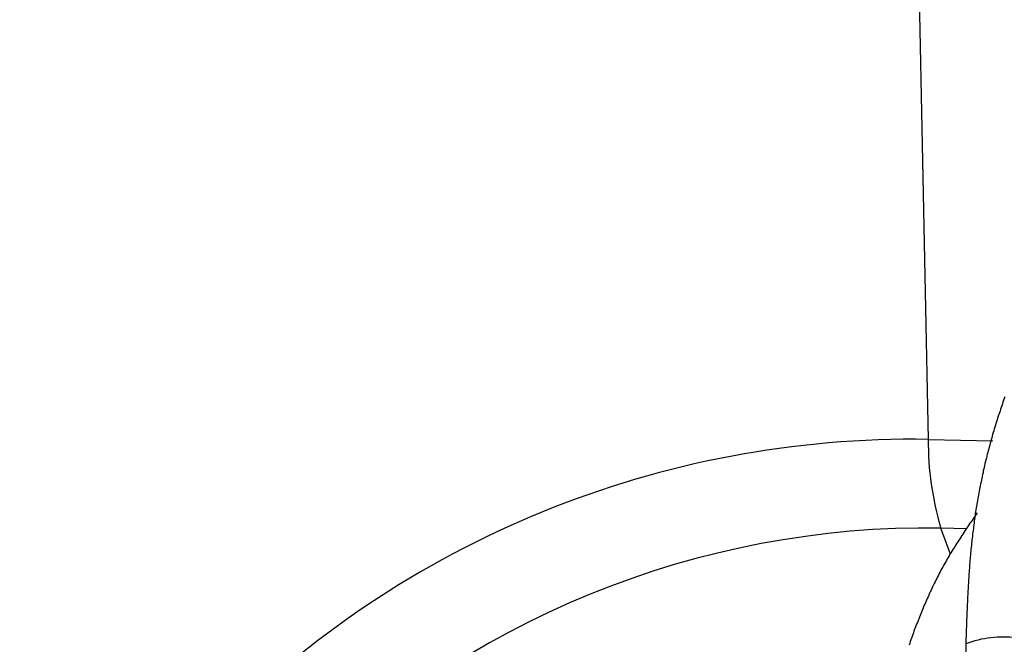
# Model space of a CAD drawing. Extents: x -11.2 to 1.5, y 0.2 to 18.9.
# Drawn here: x -9.1 to -8.5, y 17.1 to 17.5 of the extents above; entities that cross this region are included whole.
import ezdxf

# ---------------------------------------------------------------- set-up
doc = ezdxf.new("R2010")
doc.units = 0
doc.header["$MEASUREMENT"] = 0
doc.layers.get('0').update_dxf_attribs({"linetype": 'CONTINUOUS'})

msp = doc.modelspace()

# ---------------------------------------------------------------- linework, layer by layer
at = {"color": 7, "linetype": 'Continuous'}
for p, q in [((-8.56784, 17.66728), (-8.55951, 17.26609)), ((-8.53654, 17.14114), (-8.48884, 13.15331)), ((-8.53653, 17.14106), (-8.53654, 17.14114))]:
    msp.add_line(p, q, dxfattribs=at)
at = {"color": 8, "linetype": 'Continuous'}
for p, q in [((-8.55951, 17.26609), (-8.51994, 17.26523)), ((-8.54596, 17.19599), (-8.55177, 17.21184)), ((-8.5359, 17.2115), (-8.55177, 17.21184))]:
    msp.add_line(p, q, dxfattribs=at)
at = {"color": 7}
for points in [[(-8.51263, 17.29208, 0), (-8.51303, 17.29098, 0), (-8.51343, 17.28998, 0), (-8.51383, 17.28888, 0), (-8.51413, 17.28778, 0), (-8.51453, 17.28668, 0), (-8.51493, 17.28558, 0), (-8.51533, 17.28448, 0), (-8.51563, 17.28338, 0), (-8.51603, 17.28238, 0), (-8.51633, 17.28128, 0), (-8.51673, 17.28018, 0), (-8.51713, 17.27908, 0), (-8.51743, 17.27798, 0), (-8.51783, 17.27688, 0), (-8.51813, 17.27578, 0), (-8.51843, 17.27468, 0), (-8.51883, 17.27358, 0), (-8.51913, 17.27248, 0), (-8.51943, 17.27138, 0), (-8.51983, 17.27028, 0), (-8.52013, 17.26918, 0), (-8.52043, 17.26808, 0), (-8.52073, 17.26698, 0), (-8.52103, 17.26588, 0), (-8.52133, 17.26478, 0), (-8.52163, 17.26368, 0), (-8.52193, 17.26248, 0), (-8.52223, 17.26138, 0), (-8.52253, 17.26028, 0), (-8.52283, 17.25918, 0), (-8.52313, 17.25808, 0), (-8.52343, 17.25698, 0), (-8.52373, 17.25578, 0), (-8.52393, 17.25468, 0), (-8.52423, 17.25358, 0), (-8.52453, 17.25248, 0), (-8.52483, 17.25138, 0), (-8.52503, 17.25018, 0), (-8.52533, 17.24908, 0), (-8.52553, 17.24798, 0), (-8.52583, 17.24688, 0), (-8.52603, 17.24568, 0), (-8.52633, 17.24458, 0), (-8.52653, 17.24348, 0), (-8.52683, 17.24228, 0), (-8.52703, 17.24118, 0), (-8.52723, 17.24008, 0), (-8.52753, 17.23898, 0), (-8.52773, 17.23778, 0), (-8.52793, 17.23668, 0), (-8.52813, 17.23558, 0), (-8.52833, 17.23438, 0), (-8.52863, 17.23328, 0), (-8.52883, 17.23208, 0), (-8.52903, 17.23098, 0), (-8.52923, 17.22988, 0), (-8.52943, 17.22868, 0), (-8.52963, 17.22758, 0), (-8.52983, 17.22638, 0), (-8.52993, 17.22528, 0), (-8.53013, 17.22418, 0), (-8.53033, 17.22298, 0), (-8.53053, 17.22188, 0), (-8.53073, 17.22068, 0), (-8.53083, 17.21958, 0), (-8.53103, 17.21838, 0), (-8.53123, 17.21728, 0), (-8.53133, 17.21618, 0), (-8.53153, 17.21498, 0), (-8.53163, 17.21388, 0), (-8.53183, 17.21268, 0), (-8.53193, 17.21158, 0), (-8.53213, 17.21038, 0), (-8.53223, 17.20928, 0), (-8.53243, 17.20808, 0), (-8.53253, 17.20698, 0), (-8.53263, 17.20578, 0), (-8.53283, 17.20468, 0), (-8.53293, 17.20348, 0), (-8.53303, 17.20238, 0), (-8.53313, 17.20118, 0), (-8.53323, 17.20008, 0), (-8.53343, 17.19888, 0), (-8.53353, 17.19778, 0), (-8.53363, 17.19658, 0), (-8.53373, 17.19548, 0), (-8.53383, 17.19428, 0), (-8.53393, 17.19318, 0), (-8.53403, 17.19198, 0), (-8.53413, 17.19088, 0), (-8.53423, 17.18968, 0), (-8.53423, 17.18848, 0), (-8.53433, 17.18738, 0), (-8.53443, 17.18618, 0), (-8.53453, 17.18508, 0), (-8.53463, 17.18388, 0), (-8.53463, 17.18278, 0), (-8.53473, 17.18158, 0), (-8.53483, 17.18048, 0), (-8.53493, 17.17928, 0), (-8.53493, 17.17818, 0), (-8.53503, 17.17698, 0), (-8.53513, 17.17578, 0), (-8.53513, 17.17468, 0), (-8.53523, 17.17348, 0), (-8.53533, 17.17238, 0), (-8.53533, 17.17118, 0), (-8.53543, 17.17008, 0), (-8.53543, 17.16888, 0), (-8.53553, 17.16768, 0), (-8.53553, 17.16658, 0), (-8.53563, 17.16538, 0), (-8.53563, 17.16428, 0), (-8.53573, 17.16308, 0), (-8.53573, 17.16188, 0), (-8.53583, 17.16078, 0), (-8.53583, 17.15958, 0), (-8.53593, 17.15848, 0), (-8.53593, 17.15728, 0), (-8.53603, 17.15618, 0), (-8.53603, 17.15498, 0), (-8.53613, 17.15378, 0), (-8.53613, 17.15268, 0), (-8.53613, 17.15148, 0), (-8.53623, 17.15038, 0), (-8.53623, 17.14918, 0), (-8.53633, 17.14798, 0), (-8.53633, 17.14688, 0), (-8.53633, 17.14568, 0), (-8.53643, 17.14458, 0), (-8.53643, 17.14338, 0), (-8.53653, 17.14218, 0), (-8.53653, 17.14108, 0)], [(-8.52953, 17.22128, 0), (-8.53023, 17.22028, 0), (-8.53083, 17.21938, 0), (-8.53143, 17.21848, 0), (-8.53213, 17.21758, 0), (-8.53273, 17.21658, 0), (-8.53333, 17.21568, 0), (-8.53403, 17.21478, 0), (-8.53463, 17.21378, 0), (-8.53523, 17.21288, 0), (-8.53593, 17.21198, 0), (-8.53653, 17.21098, 0), (-8.53713, 17.21008, 0), (-8.53773, 17.20918, 0), (-8.53843, 17.20818, 0), (-8.53903, 17.20728, 0), (-8.53963, 17.20638, 0), (-8.54023, 17.20538, 0), (-8.54083, 17.20448, 0), (-8.54143, 17.20348, 0), (-8.54203, 17.20258, 0), (-8.54263, 17.20158, 0), (-8.54323, 17.20068, 0), (-8.54383, 17.19968, 0), (-8.54443, 17.19878, 0), (-8.54503, 17.19778, 0), (-8.54563, 17.19678, 0), (-8.54623, 17.19588, 0), (-8.54673, 17.19488, 0), (-8.54733, 17.19388, 0), (-8.54793, 17.19298, 0), (-8.54843, 17.19198, 0), (-8.54903, 17.19098, 0), (-8.54953, 17.18998, 0), (-8.55013, 17.18908, 0), (-8.55063, 17.18808, 0), (-8.55123, 17.18708, 0), (-8.55173, 17.18608, 0), (-8.55223, 17.18508, 0), (-8.55273, 17.18408, 0), (-8.55333, 17.18308, 0), (-8.55383, 17.18208, 0), (-8.55433, 17.18108, 0), (-8.55483, 17.18008, 0), (-8.55533, 17.17908, 0), (-8.55583, 17.17808, 0), (-8.55633, 17.17708, 0), (-8.55683, 17.17598, 0), (-8.55733, 17.17498, 0), (-8.55773, 17.17398, 0), (-8.55823, 17.17298, 0), (-8.55873, 17.17198, 0), (-8.55923, 17.17088, 0), (-8.55963, 17.16988, 0), (-8.56013, 17.16888, 0), (-8.56053, 17.16778, 0), (-8.56103, 17.16678, 0), (-8.56143, 17.16578, 0), (-8.56193, 17.16468, 0), (-8.56233, 17.16368, 0), (-8.56283, 17.16258, 0), (-8.56323, 17.16158, 0), (-8.56363, 17.16048, 0), (-8.56413, 17.15948, 0), (-8.56453, 17.15838, 0), (-8.56493, 17.15738, 0), (-8.56533, 17.15628, 0), (-8.56573, 17.15528, 0), (-8.56613, 17.15418, 0), (-8.56663, 17.15318, 0), (-8.56703, 17.15208, 0), (-8.56743, 17.15098, 0), (-8.56783, 17.14998, 0), (-8.56823, 17.14888, 0), (-8.56853, 17.14778, 0), (-8.56893, 17.14678, 0), (-8.56933, 17.14568, 0), (-8.56973, 17.14458, 0), (-8.57013, 17.14348, 0), (-8.57053, 17.14248, 0), (-8.57083, 17.14138, 0), (-8.57123, 17.14028, 0)]]:
    msp.add_polyline3d(points, dxfattribs=at)
at = {"color": 7, "linetype": 'Continuous'}
for centre, radius, start, end in [((-8.56881, 16.6669), 0.59927, 89.11095, 181.65964), ((-8.37683, 17.26448), 0.18269, 179.49421, 196.74601), ((-8.56021, 16.66779), 0.54412, 89.11095, 181.65964)]:
    msp.add_arc(centre, radius, start, end, dxfattribs=at)
at = {"color": 8, "linetype": 'Continuous'}
msp.add_arc((-8.51378, 17.08053), 0.06474, 82.77671, 110.58449, dxfattribs=at)

doc.saveas('drawing.dxf')
